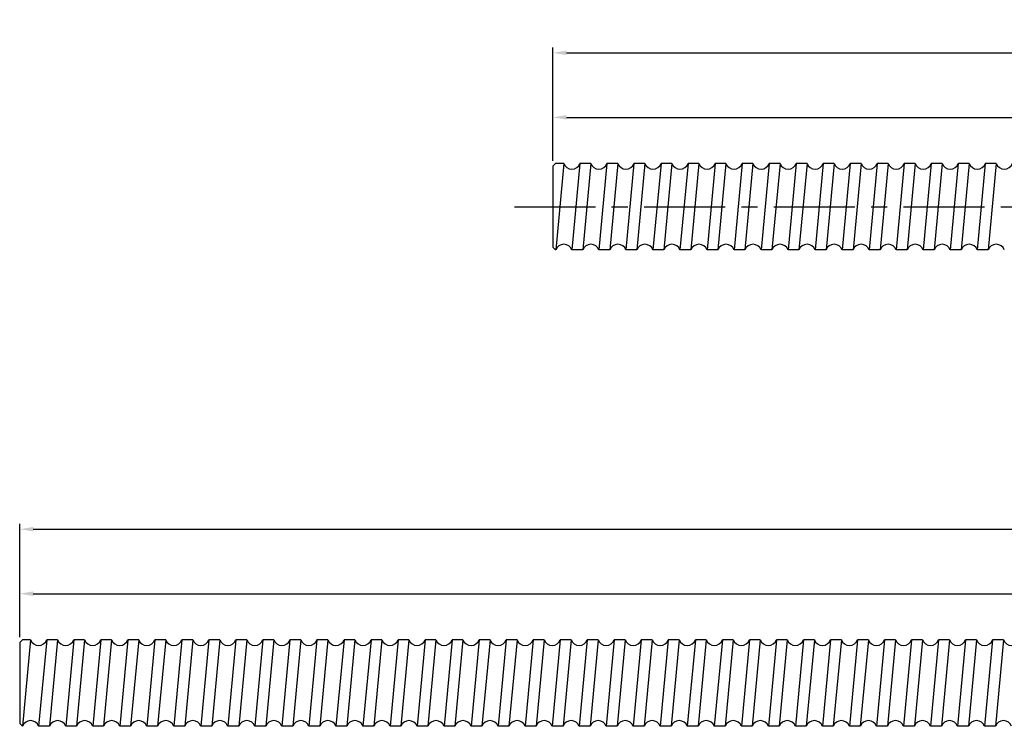
# Model space of a CAD drawing. Units: inches. Extents: x 60 to 1190, y 138 to 471.
# Drawn here: x 60 to 242, y 150 to 281 of the extents above; entities that cross this region are included whole.
import ezdxf

# ---------------------------------------------------------------- set-up
doc = ezdxf.new("R2010")
doc.units = ezdxf.units.IN
doc.header["$LTSCALE"] = 4
doc.linetypes.add('CENTER', pattern=[2, 1.25, -0.25, 0.25, -0.25])
doc.layers.add('center', color=3, linetype='CENTER')
doc.styles.add('DUKI2-1', font='HBATANG.TTF', dxfattribs={"height": 4})
doc.dimstyles.new('DUKI2-1', dxfattribs={"dimtxt": 4, "dimasz": 2.5, "dimexe": 1, "dimexo": 1, "dimgap": 1.5, "dimtad": 1, "dimdsep": 46, "dimtxsty": 'DUKI2-1', "dimcen": 1, "dimclrd": 5, "dimclre": 5, "dimclrt": 2, "dimadec": 1, "dimazin": 2, "dimtfac": 0.5, "dimtmove": 0, "dimatfit": 3, "dimfxl": 1, "dimarcsym": 0})

# ---------------------------------------------------------------- blocks, each defined once
blk = doc.blocks.new('*D11')
at = {"color": 5, "lineweight": -2}
for p, q in [((158.32, 254.8), (158.32, 263.83)), ((160.82, 262.83), (605.82, 262.83)), ((608.32, 255.3), (608.32, 263.83))]:
    blk.add_line(p, q, dxfattribs=at)
at = {"color": 5}
for points in [[(160.82, 263.25), (160.82, 262.42), (158.32, 262.83)], [(605.82, 263.25), (605.82, 262.42), (608.32, 262.83)]]:
    blk.add_solid(points, dxfattribs=at)
at = {"layer": 'Defpoints', "color": 0}
for p in [(608.32, 262.83), (158.32, 253.8), (608.32, 254.3)]:
    blk.add_point(p, dxfattribs=at)
at = {"color": 2, "insert": (383.32, 266.34), "char_height": 4, "attachment_point": 5, "style": 'DUKI2-1'}
blk.add_mtext('450', dxfattribs=at)
blk = doc.blocks.new('*D12')
at = {"color": 5, "lineweight": -2}
for p, q in [((158.32, 254.8), (158.32, 275.77)), ((1088.32, 254.8), (1088.32, 275.77)), ((160.82, 274.77), (1085.82, 274.77))]:
    blk.add_line(p, q, dxfattribs=at)
at = {"color": 5}
for points in [[(160.82, 275.19), (160.82, 274.35), (158.32, 274.77)], [(1085.82, 275.19), (1085.82, 274.35), (1088.32, 274.77)]]:
    blk.add_solid(points, dxfattribs=at)
at = {"layer": 'Defpoints', "color": 0}
for p in [(1088.32, 274.77), (158.32, 253.8), (1088.32, 253.8)]:
    blk.add_point(p, dxfattribs=at)
at = {"color": 2, "insert": (623.32, 278.27), "char_height": 4, "attachment_point": 5, "style": 'DUKI2-1'}
blk.add_mtext('930', dxfattribs=at)
blk = doc.blocks.new('*D13')
at = {"color": 5, "lineweight": -2}
for p, q in [((59.67, 166.68), (59.67, 175.71)), ((609.67, 167.18), (609.67, 175.71)), ((62.17, 174.71), (607.17, 174.71))]:
    blk.add_line(p, q, dxfattribs=at)
at = {"color": 5}
for points in [[(62.17, 175.13), (62.17, 174.29), (59.67, 174.71)], [(607.17, 175.13), (607.17, 174.29), (609.67, 174.71)]]:
    blk.add_solid(points, dxfattribs=at)
at = {"layer": 'Defpoints', "color": 0}
for p in [(609.67, 174.71), (609.67, 166.18), (59.67, 165.68)]:
    blk.add_point(p, dxfattribs=at)
at = {"color": 2, "insert": (334.67, 178.22), "char_height": 4, "attachment_point": 5, "style": 'DUKI2-1'}
blk.add_mtext('550', dxfattribs=at)
blk = doc.blocks.new('*D15')
at = {"color": 5, "lineweight": -2}
for p, q in [((59.67, 166.68), (59.67, 187.64)), ((1189.67, 166.68), (1189.67, 187.64)), ((62.17, 186.64), (1187.17, 186.64))]:
    blk.add_line(p, q, dxfattribs=at)
at = {"color": 5}
for points in [[(62.17, 187.06), (62.17, 186.23), (59.67, 186.64)], [(1187.17, 187.06), (1187.17, 186.23), (1189.67, 186.64)]]:
    blk.add_solid(points, dxfattribs=at)
at = {"layer": 'Defpoints', "color": 0}
for p in [(1189.67, 186.64), (59.67, 165.68), (1189.67, 165.68)]:
    blk.add_point(p, dxfattribs=at)
at = {"color": 2, "insert": (624.67, 190.15), "char_height": 4, "attachment_point": 5, "style": 'DUKI2-1'}
blk.add_mtext('1130', dxfattribs=at)

msp = doc.modelspace()

# ---------------------------------------------------------------- linework, layer by layer
for p, q in [((158.318, 253.802), (158.818, 254.302)), ((158.318, 253.802), (158.318, 238.802)), ((160.333, 254.302), (158.818, 254.302)), ((160.333, 254.302), (158.843, 238.302)), ((163.318, 254.302), (161.828, 238.302)), ((165.333, 254.302), (163.318, 254.302)), ((165.333, 254.302), (163.843, 238.302)), ((168.318, 254.302), (166.828, 238.302)), ((170.333, 254.302), (168.318, 254.302)), ((170.333, 254.302), (168.843, 238.302)), ((173.318, 254.302), (171.828, 238.302)), ((175.333, 254.302), (173.318, 254.302)), ((175.333, 254.302), (173.843, 238.302)), ((178.318, 254.302), (176.828, 238.302)), ((180.333, 254.302), (178.318, 254.302)), ((180.333, 254.302), (178.843, 238.302)), ((180.333, 254.302), (178.843, 238.302)), ((183.318, 254.302), (181.828, 238.302)), ((185.333, 254.302), (183.318, 254.302)), ((185.333, 254.302), (183.843, 238.302)), ((188.318, 254.302), (186.828, 238.302)), ((188.318, 254.302), (186.828, 238.302)), ((190.333, 254.302), (188.318, 254.302)), ((190.333, 254.302), (188.318, 254.302)), ((190.333, 254.302), (188.843, 238.302)), ((190.333, 254.302), (188.843, 238.302)), ((193.318, 254.302), (191.828, 238.302)), ((193.318, 254.302), (191.828, 238.302)), ((195.333, 254.302), (193.318, 254.302)), ((195.333, 254.302), (193.843, 238.302)), ((198.318, 254.302), (196.828, 238.302)), ((200.333, 254.302), (198.318, 254.302)), ((200.333, 254.302), (198.843, 238.302)), ((203.318, 254.302), (201.828, 238.302)), ((205.333, 254.302), (203.318, 254.302)), ((205.333, 254.302), (203.843, 238.302)), ((208.318, 254.302), (206.828, 238.302)), ((210.333, 254.302), (208.318, 254.302)), ((210.333, 254.302), (208.843, 238.302)), ((213.318, 254.302), (211.828, 238.302)), ((215.333, 254.302), (213.318, 254.302)), ((215.333, 254.302), (213.843, 238.302)), ((218.318, 254.302), (216.828, 238.302)), ((220.333, 254.302), (218.318, 254.302)), ((220.333, 254.302), (218.843, 238.302)), ((223.318, 254.302), (221.828, 238.302)), ((225.333, 254.302), (223.318, 254.302)), ((225.333, 254.302), (223.843, 238.302)), ((228.318, 254.302), (226.828, 238.302)), ((230.333, 254.302), (228.318, 254.302)), ((230.333, 254.302), (228.843, 238.302)), ((233.318, 254.302), (231.828, 238.302)), ((235.333, 254.302), (233.318, 254.302)), ((235.333, 254.302), (233.843, 238.302)), ((235.333, 254.302), (233.843, 238.302)), ((238.318, 254.302), (236.828, 238.302)), ((240.333, 254.302), (238.318, 254.302)), ((240.333, 254.302), (238.843, 238.302)), ((158.818, 238.302), (158.318, 238.802)), ((158.843, 238.302), (158.818, 238.302)), ((163.843, 238.302), (161.828, 238.302)), ((168.843, 238.302), (166.828, 238.302)), ((173.843, 238.302), (171.828, 238.302)), ((178.843, 238.302), (176.828, 238.302)), ((183.843, 238.302), (181.828, 238.302)), ((188.843, 238.302), (186.828, 238.302)), ((188.843, 238.302), (186.828, 238.302)), ((193.843, 238.302), (191.828, 238.302)), ((198.843, 238.302), (196.828, 238.302)), ((203.843, 238.302), (201.828, 238.302)), ((208.843, 238.302), (206.828, 238.302)), ((213.843, 238.302), (211.828, 238.302)), ((218.843, 238.302), (216.828, 238.302)), ((223.843, 238.302), (221.828, 238.302)), ((228.843, 238.302), (226.828, 238.302)), ((233.843, 238.302), (231.828, 238.302)), ((238.843, 238.302), (236.828, 238.302)), ((59.668, 165.677), (60.168, 166.177)), ((61.682, 166.177), (60.168, 166.177)), ((61.682, 166.177), (60.192, 150.177)), ((64.668, 166.177), (63.178, 150.177)), ((66.682, 166.177), (64.668, 166.177)), ((66.682, 166.177), (65.192, 150.177)), ((69.668, 166.177), (68.178, 150.177)), ((71.682, 166.177), (69.668, 166.177)), ((71.682, 166.177), (70.192, 150.177)), ((71.682, 166.177), (70.192, 150.177)), ((74.668, 166.177), (73.178, 150.177)), ((74.668, 166.177), (73.178, 150.177)), ((76.682, 166.177), (74.668, 166.177)), ((76.682, 166.177), (75.192, 150.177)), ((76.682, 166.177), (75.192, 150.177)), ((79.668, 166.177), (78.178, 150.177)), ((81.682, 166.177), (79.668, 166.177)), ((81.682, 166.177), (80.192, 150.177)), ((84.668, 166.177), (83.178, 150.177)), ((84.668, 166.177), (83.178, 150.177)), ((86.682, 166.177), (84.668, 166.177)), ((86.682, 166.177), (84.668, 166.177)), ((86.682, 166.177), (85.192, 150.177)), ((86.682, 166.177), (85.192, 150.177)), ((89.668, 166.177), (88.178, 150.177)), ((89.668, 166.177), (88.178, 150.177)), ((91.682, 166.177), (89.668, 166.177)), ((91.682, 166.177), (90.192, 150.177)), ((94.668, 166.177), (93.178, 150.177)), ((96.682, 166.177), (94.668, 166.177)), ((96.682, 166.177), (95.192, 150.177)), ((99.668, 166.177), (98.178, 150.177)), ((101.682, 166.177), (99.668, 166.177)), ((101.682, 166.177), (100.192, 150.177)), ((104.668, 166.177), (103.178, 150.177)), ((106.682, 166.177), (104.668, 166.177)), ((106.682, 166.177), (105.192, 150.177)), ((109.668, 166.177), (108.178, 150.177)), ((111.682, 166.177), (109.668, 166.177)), ((111.682, 166.177), (110.192, 150.177)), ((111.682, 166.177), (110.192, 150.177)), ((114.668, 166.177), (113.178, 150.177)), ((116.682, 166.177), (114.668, 166.177)), ((116.682, 166.177), (115.192, 150.177)), ((119.668, 166.177), (118.178, 150.177)), ((119.668, 166.177), (118.178, 150.177)), ((121.682, 166.177), (119.668, 166.177)), ((121.682, 166.177), (119.668, 166.177)), ((121.682, 166.177), (120.192, 150.177)), ((121.682, 166.177), (120.192, 150.177)), ((124.668, 166.177), (123.178, 150.177)), ((124.668, 166.177), (123.178, 150.177)), ((126.682, 166.177), (124.668, 166.177)), ((126.682, 166.177), (125.192, 150.177)), ((129.668, 166.177), (128.178, 150.177)), ((131.682, 166.177), (129.668, 166.177)), ((131.682, 166.177), (130.192, 150.177)), ((134.668, 166.177), (133.178, 150.177)), ((136.682, 166.177), (134.668, 166.177)), ((136.682, 166.177), (135.192, 150.177)), ((139.668, 166.177), (138.178, 150.177)), ((141.682, 166.177), (139.668, 166.177)), ((141.682, 166.177), (140.192, 150.177)), ((144.668, 166.177), (143.178, 150.177)), ((146.682, 166.177), (144.668, 166.177)), ((146.682, 166.177), (145.192, 150.177)), ((146.682, 166.177), (145.192, 150.177)), ((149.668, 166.177), (148.178, 150.177)), ((151.682, 166.177), (149.668, 166.177)), ((151.682, 166.177), (150.192, 150.177)), ((154.668, 166.177), (153.178, 150.177)), ((154.668, 166.177), (153.178, 150.177)), ((156.682, 166.177), (154.668, 166.177)), ((156.682, 166.177), (154.668, 166.177)), ((156.682, 166.177), (155.192, 150.177)), ((156.682, 166.177), (155.192, 150.177)), ((159.668, 166.177), (158.178, 150.177)), ((159.668, 166.177), (158.178, 150.177)), ((161.682, 166.177), (159.668, 166.177)), ((161.682, 166.177), (160.192, 150.177)), ((164.668, 166.177), (163.178, 150.177)), ((166.682, 166.177), (164.668, 166.177)), ((166.682, 166.177), (165.192, 150.177)), ((169.668, 166.177), (168.178, 150.177)), ((171.682, 166.177), (169.668, 166.177)), ((171.682, 166.177), (170.192, 150.177)), ((174.668, 166.177), (173.178, 150.177)), ((176.682, 166.177), (174.668, 166.177)), ((176.682, 166.177), (175.192, 150.177)), ((179.668, 166.177), (178.178, 150.177)), ((181.682, 166.177), (179.668, 166.177)), ((181.682, 166.177), (180.192, 150.177)), ((181.682, 166.177), (180.192, 150.177)), ((184.668, 166.177), (183.178, 150.177)), ((186.682, 166.177), (184.668, 166.177)), ((186.682, 166.177), (185.192, 150.177)), ((189.668, 166.177), (188.178, 150.177)), ((189.668, 166.177), (188.178, 150.177)), ((191.682, 166.177), (189.668, 166.177)), ((191.682, 166.177), (189.668, 166.177)), ((191.682, 166.177), (190.192, 150.177)), ((191.682, 166.177), (190.192, 150.177)), ((194.668, 166.177), (193.178, 150.177)), ((194.668, 166.177), (193.178, 150.177)), ((196.682, 166.177), (194.668, 166.177)), ((196.682, 166.177), (195.192, 150.177)), ((199.668, 166.177), (198.178, 150.177)), ((201.682, 166.177), (199.668, 166.177)), ((201.682, 166.177), (200.192, 150.177)), ((204.668, 166.177), (203.178, 150.177)), ((206.682, 166.177), (204.668, 166.177)), ((206.682, 166.177), (205.192, 150.177)), ((209.668, 166.177), (208.178, 150.177)), ((211.682, 166.177), (209.668, 166.177)), ((211.682, 166.177), (210.192, 150.177)), ((214.668, 166.177), (213.178, 150.177)), ((216.682, 166.177), (214.668, 166.177)), ((216.682, 166.177), (215.192, 150.177)), ((219.668, 166.177), (218.178, 150.177)), ((221.682, 166.177), (219.668, 166.177)), ((221.682, 166.177), (220.192, 150.177)), ((224.668, 166.177), (223.178, 150.177)), ((226.682, 166.177), (224.668, 166.177)), ((226.682, 166.177), (225.192, 150.177)), ((229.668, 166.177), (228.178, 150.177)), ((231.682, 166.177), (229.668, 166.177)), ((231.682, 166.177), (230.192, 150.177)), ((234.668, 166.177), (233.178, 150.177)), ((236.682, 166.177), (234.668, 166.177)), ((236.682, 166.177), (235.192, 150.177)), ((236.682, 166.177), (235.192, 150.177)), ((239.668, 166.177), (238.178, 150.177)), ((241.682, 166.177), (239.668, 166.177)), ((241.682, 166.177), (240.192, 150.177)), ((59.668, 165.677), (59.668, 150.677)), ((60.168, 150.177), (59.668, 150.677)), ((60.192, 150.177), (60.168, 150.177)), ((65.192, 150.177), (63.178, 150.177)), ((70.192, 150.177), (68.178, 150.177)), ((75.192, 150.177), (73.178, 150.177)), ((75.192, 150.177), (73.178, 150.177)), ((80.192, 150.177), (78.178, 150.177)), ((85.192, 150.177), (83.178, 150.177)), ((85.192, 150.177), (83.178, 150.177)), ((90.192, 150.177), (88.178, 150.177)), ((95.192, 150.177), (93.178, 150.177)), ((100.192, 150.177), (98.178, 150.177)), ((105.192, 150.177), (103.178, 150.177)), ((110.192, 150.177), (108.178, 150.177)), ((115.192, 150.177), (113.178, 150.177)), ((120.192, 150.177), (118.178, 150.177)), ((120.192, 150.177), (118.178, 150.177)), ((125.192, 150.177), (123.178, 150.177)), ((130.192, 150.177), (128.178, 150.177)), ((135.192, 150.177), (133.178, 150.177)), ((140.192, 150.177), (138.178, 150.177)), ((145.192, 150.177), (143.178, 150.177)), ((150.192, 150.177), (148.178, 150.177)), ((155.192, 150.177), (153.178, 150.177)), ((155.192, 150.177), (153.178, 150.177)), ((160.192, 150.177), (158.178, 150.177)), ((165.192, 150.177), (163.178, 150.177)), ((170.192, 150.177), (168.178, 150.177)), ((175.192, 150.177), (173.178, 150.177)), ((180.192, 150.177), (178.178, 150.177)), ((185.192, 150.177), (183.178, 150.177)), ((190.192, 150.177), (188.178, 150.177)), ((190.192, 150.177), (188.178, 150.177)), ((195.192, 150.177), (193.178, 150.177)), ((200.192, 150.177), (198.178, 150.177)), ((205.192, 150.177), (203.178, 150.177)), ((210.192, 150.177), (208.178, 150.177)), ((215.192, 150.177), (213.178, 150.177)), ((220.192, 150.177), (218.178, 150.177)), ((225.192, 150.177), (223.178, 150.177)), ((230.192, 150.177), (228.178, 150.177)), ((235.192, 150.177), (233.178, 150.177)), ((240.192, 150.177), (238.178, 150.177))]:
    msp.add_line(p, q)
for centre, start, end in [((161.826, 254.842), 199.88647, 340.11353), ((166.826, 254.842), 199.88647, 340.11353), ((171.826, 254.842), 199.88647, 340.11353), ((176.826, 254.842), 199.88647, 340.11353), ((181.826, 254.842), 199.88647, 340.11353), ((186.826, 254.842), 199.88647, 340.11353), ((191.826, 254.842), 199.88647, 340.11353), ((191.826, 254.842), 199.88647, 340.11353), ((196.826, 254.842), 199.88647, 340.11353), ((201.826, 254.842), 199.88647, 340.11353), ((206.826, 254.842), 199.88647, 340.11353), ((211.826, 254.842), 199.88647, 340.11353), ((216.826, 254.842), 199.88647, 340.11353), ((221.826, 254.842), 199.88647, 340.11353), ((226.826, 254.842), 199.88647, 340.11353), ((231.826, 254.842), 199.88647, 340.11353), ((236.826, 254.842), 199.88647, 340.11353), ((241.826, 254.842), 199.88647, 340.11353), ((160.336, 237.762), 19.88647, 160.11353), ((165.336, 237.762), 19.88647, 160.11353), ((170.336, 237.762), 19.88647, 160.11353), ((175.336, 237.762), 19.88647, 160.11353), ((180.336, 237.762), 19.88647, 160.11353), ((185.336, 237.762), 19.88647, 160.11353), ((190.336, 237.762), 19.88647, 160.11353), ((190.336, 237.762), 19.88647, 160.11353), ((195.336, 237.762), 19.88647, 160.11353), ((200.336, 237.762), 19.88647, 160.11353), ((205.336, 237.762), 19.88647, 160.11353), ((210.336, 237.762), 19.88647, 160.11353), ((215.336, 237.762), 19.88647, 160.11353), ((220.336, 237.762), 19.88647, 160.11353), ((225.336, 237.762), 19.88647, 160.11353), ((230.336, 237.762), 19.88647, 160.11353), ((235.336, 237.762), 19.88647, 160.11353), ((240.336, 237.762), 19.88647, 160.11353), ((63.175, 166.717), 199.88647, 340.11353), ((68.175, 166.717), 199.88647, 340.11353), ((73.175, 166.717), 199.88647, 340.11353), ((73.175, 166.717), 199.88647, 340.11353), ((78.175, 166.717), 199.88647, 340.11353), ((83.175, 166.717), 199.88647, 340.11353), ((88.175, 166.717), 199.88647, 340.11353), ((88.175, 166.717), 199.88647, 340.11353), ((93.175, 166.717), 199.88647, 340.11353), ((98.175, 166.717), 199.88647, 340.11353), ((103.175, 166.717), 199.88647, 340.11353), ((108.175, 166.717), 199.88647, 340.11353), ((113.175, 166.717), 199.88647, 340.11353), ((118.175, 166.717), 199.88647, 340.11353), ((123.175, 166.717), 199.88647, 340.11353), ((123.175, 166.717), 199.88647, 340.11353), ((128.175, 166.717), 199.88647, 340.11353), ((133.175, 166.717), 199.88647, 340.11353), ((138.175, 166.717), 199.88647, 340.11353), ((143.175, 166.717), 199.88647, 340.11353), ((148.175, 166.717), 199.88647, 340.11353), ((153.175, 166.717), 199.88647, 340.11353), ((158.175, 166.717), 199.88647, 340.11353), ((158.175, 166.717), 199.88647, 340.11353), ((163.175, 166.717), 199.88647, 340.11353), ((168.175, 166.717), 199.88647, 340.11353), ((173.175, 166.717), 199.88647, 340.11353), ((178.175, 166.717), 199.88647, 340.11353), ((183.175, 166.717), 199.88647, 340.11353), ((188.175, 166.717), 199.88647, 340.11353), ((193.175, 166.717), 199.88647, 340.11353), ((193.175, 166.717), 199.88647, 340.11353), ((198.175, 166.717), 199.88647, 340.11353), ((203.175, 166.717), 199.88647, 340.11353), ((208.175, 166.717), 199.88647, 340.11353), ((213.175, 166.717), 199.88647, 340.11353), ((218.175, 166.717), 199.88647, 340.11353), ((223.175, 166.717), 199.88647, 340.11353), ((228.175, 166.717), 199.88647, 340.11353), ((233.175, 166.717), 199.88647, 340.11353), ((238.175, 166.717), 199.88647, 340.11353), ((243.175, 166.717), 199.88647, 340.11353), ((61.685, 149.637), 19.88647, 160.11353), ((66.685, 149.637), 19.88647, 160.11353), ((71.685, 149.637), 19.88647, 160.11353), ((71.685, 149.637), 19.88647, 160.11353), ((76.685, 149.637), 19.88647, 160.11353), ((81.685, 149.637), 19.88647, 160.11353), ((86.685, 149.637), 19.88647, 160.11353), ((86.685, 149.637), 19.88647, 160.11353), ((91.685, 149.637), 19.88647, 160.11353), ((96.685, 149.637), 19.88647, 160.11353), ((101.685, 149.637), 19.88647, 160.11353), ((106.685, 149.637), 19.88647, 160.11353), ((111.685, 149.637), 19.88647, 160.11353), ((116.685, 149.637), 19.88647, 160.11353), ((121.685, 149.637), 19.88647, 160.11353), ((121.685, 149.637), 19.88647, 160.11353), ((126.685, 149.637), 19.88647, 160.11353), ((131.685, 149.637), 19.88647, 160.11353), ((136.685, 149.637), 19.88647, 160.11353), ((141.685, 149.637), 19.88647, 160.11353), ((146.685, 149.637), 19.88647, 160.11353), ((151.685, 149.637), 19.88647, 160.11353), ((156.685, 149.637), 19.88647, 160.11353), ((156.685, 149.637), 19.88647, 160.11353), ((161.685, 149.637), 19.88647, 160.11353), ((166.685, 149.637), 19.88647, 160.11353), ((171.685, 149.637), 19.88647, 160.11353), ((176.685, 149.637), 19.88647, 160.11353), ((181.685, 149.637), 19.88647, 160.11353), ((186.685, 149.637), 19.88647, 160.11353), ((191.685, 149.637), 19.88647, 160.11353), ((191.685, 149.637), 19.88647, 160.11353), ((196.685, 149.637), 19.88647, 160.11353), ((201.685, 149.637), 19.88647, 160.11353), ((206.685, 149.637), 19.88647, 160.11353), ((211.685, 149.637), 19.88647, 160.11353), ((216.685, 149.637), 19.88647, 160.11353), ((221.685, 149.637), 19.88647, 160.11353), ((226.685, 149.637), 19.88647, 160.11353), ((231.685, 149.637), 19.88647, 160.11353), ((236.685, 149.637), 19.88647, 160.11353), ((241.685, 149.637), 19.88647, 160.11353)]:
    msp.add_arc(centre, 1.587, start, end)
at = {"layer": 'center', "ltscale": 3}
msp.add_line((151.186, 246.302), (1093.488, 246.302), dxfattribs=at)

# ---------------------------------------------------------------- dimensions: what is measured, and where the dimension line sits
for base, p1, p2, picture, middle in [((1088.318, 274.77), (158.318, 253.802), (1088.318, 253.802), '*D12', (623.318, 278.275)), ((608.318, 262.835), (158.318, 253.802), (608.318, 254.302), '*D11', (383.318, 266.34)), ((1189.668, 186.645), (59.668, 165.677), (1189.668, 165.677), '*D15', (624.668, 190.15)), ((609.668, 174.71), (59.668, 165.677), (609.668, 166.177), '*D13', (334.668, 178.215))]:
    dim = msp.add_linear_dim(base=base, p1=p1, p2=p2, dimstyle='DUKI2-1')
    dim.commit()
    dim.dimension.update_dxf_attribs({"geometry": picture, "text_midpoint": middle})

doc.saveas('drawing.dxf')
